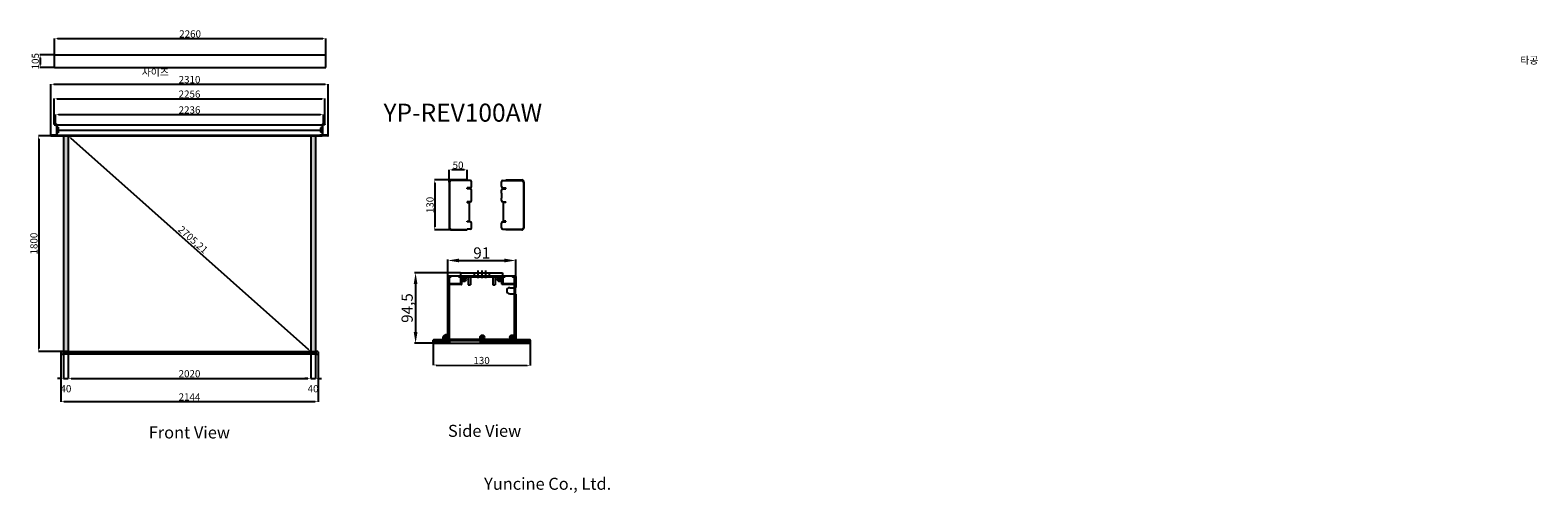
# Model space of a CAD drawing. Units: millimetres. Extents: x 173054 to 185619, y 113959 to 117818.
import ezdxf

# ---------------------------------------------------------------- set-up
doc = ezdxf.new("R2010")
doc.units = ezdxf.units.MM
doc.linetypes.add('HIDDEN2', pattern=[4.7625, 3.175, -1.5875])
doc.styles.add('ROMANS', font='romans.shx', dxfattribs={"bigfont": 'whtmtxt.shx'})
doc.styles.get("Standard").update_dxf_attribs({"font": 'arial.ttf'})
doc.dimstyles.new('ISO-25', dxfattribs={"dimtxt": 60, "dimasz": 25, "dimexe": 1.25, "dimexo": 0.625, "dimtad": 1, "dimtxsty": 'Standard', "dimcen": 2.5, "dimadec": 0, "dimazin": 0, "dimtfac": 1, "dimtmove": 2, "dimatfit": 3, "dimfxl": 1, "dimarcsym": 0})

# ---------------------------------------------------------------- blocks, each defined once
blk = doc.blocks.new('*D1')
at = {"color": 0, "lineweight": -2, "transparency": 16777216}
for p, q in [((176413, 115210), (176412, 115024)), ((177221, 115207), (177220, 115021)), ((176437, 115025), (177195, 115022))]:
    blk.add_line(p, q, dxfattribs=at)
at = {"color": 0, "transparency": 16777216}
for points in [[(176437, 115029), (176437, 115021), (176412, 115025)], [(177195, 115027), (177195, 115018), (177220, 115022)]]:
    blk.add_solid(points, dxfattribs=at)
at = {"layer": 'Defpoints', "color": 0, "transparency": 16777216}
for p in [(176413, 115210), (177221, 115208), (177220, 115022)]:
    blk.add_point(p, dxfattribs=at)
at = {"color": 0, "transparency": 16777216, "insert": (176816, 115055), "char_height": 60, "attachment_point": 5, "rotation": 359.8128}
blk.add_mtext('130', dxfattribs=at)
blk = doc.blocks.new('*D2')
at = {"color": 0, "lineweight": -2, "transparency": 16777216}
for p, q in [((176563, 116569), (176424, 116569)), ((176426, 116544), (176426, 116177)), ((176563, 116152), (176424, 116152))]:
    blk.add_line(p, q, dxfattribs=at)
at = {"color": 0, "transparency": 16777216}
for points in [[(176421, 116544), (176430, 116544), (176426, 116569)], [(176421, 116177), (176430, 116177), (176426, 116152)]]:
    blk.add_solid(points, dxfattribs=at)
at = {"layer": 'Defpoints', "color": 0, "transparency": 16777216}
for p in [(176564, 116569), (176426, 116152), (176564, 116152)]:
    blk.add_point(p, dxfattribs=at)
at = {"color": 0, "transparency": 16777216, "insert": (176394, 116360), "char_height": 60, "attachment_point": 5, "rotation": 90}
blk.add_mtext('130', dxfattribs=at)
blk = doc.blocks.new('*D3')
at = {"color": 0, "lineweight": -2, "transparency": 16777216}
for p, q in [((176545, 116551), (176545, 116654)), ((176670, 116653), (176570, 116653)), ((176695, 116570), (176695, 116654))]:
    blk.add_line(p, q, dxfattribs=at)
at = {"color": 0, "transparency": 16777216}
for points in [[(176570, 116657), (176570, 116649), (176545, 116653)], [(176670, 116657), (176670, 116649), (176695, 116653)]]:
    blk.add_solid(points, dxfattribs=at)
at = {"layer": 'Defpoints', "color": 0, "transparency": 16777216}
for p in [(176545, 116653), (176545, 116550), (176695, 116569)]:
    blk.add_point(p, dxfattribs=at)
at = {"color": 0, "transparency": 16777216, "insert": (176620, 116684), "char_height": 60, "attachment_point": 5}
blk.add_mtext('50', dxfattribs=at)
blk = doc.blocks.new('*D4')
at = {"color": 0, "lineweight": -2, "transparency": 16777216}
for p, q in [((173254, 117033), (173254, 117247)), ((173279, 117245), (175485, 117245)), ((175510, 117033), (175510, 117247))]:
    blk.add_line(p, q, dxfattribs=at)
at = {"color": 0, "transparency": 16777216}
for points in [[(173279, 117250), (173279, 117241), (173254, 117245)], [(175485, 117250), (175485, 117241), (175510, 117245)]]:
    blk.add_solid(points, dxfattribs=at)
at = {"layer": 'Defpoints', "color": 0, "transparency": 16777216}
for p in [(175510, 117245), (173254, 117032), (175510, 117032)]:
    blk.add_point(p, dxfattribs=at)
at = {"color": 0, "transparency": 16777216, "insert": (174382, 117277), "char_height": 60, "attachment_point": 5}
blk.add_mtext('2256', dxfattribs=at)
blk = doc.blocks.new('*D5')
at = {"color": 0, "lineweight": -2, "transparency": 16777216}
for p, q in [((173227, 116943), (173227, 117368)), ((173252, 117367), (175512, 117367)), ((175537, 116943), (175537, 117368))]:
    blk.add_line(p, q, dxfattribs=at)
at = {"color": 0, "transparency": 16777216}
for points in [[(173252, 117371), (173252, 117363), (173227, 117367)], [(175512, 117371), (175512, 117363), (175537, 117367)]]:
    blk.add_solid(points, dxfattribs=at)
at = {"layer": 'Defpoints', "color": 0, "transparency": 16777216}
for p in [(175537, 117367), (173227, 116942), (175537, 116942)]:
    blk.add_point(p, dxfattribs=at)
at = {"color": 0, "transparency": 16777216, "insert": (174382, 117398), "char_height": 60, "attachment_point": 5}
blk.add_mtext('2310', dxfattribs=at)
blk = doc.blocks.new('*D6')
at = {"color": 0, "lineweight": -2, "transparency": 16777216}
for p, q in [((173264, 117036), (173264, 117115)), ((173289, 117114), (175475, 117114)), ((175500, 117036), (175500, 117115))]:
    blk.add_line(p, q, dxfattribs=at)
at = {"color": 0, "transparency": 16777216}
for points in [[(173289, 117118), (173289, 117110), (173264, 117114)], [(175475, 117118), (175475, 117110), (175500, 117114)]]:
    blk.add_solid(points, dxfattribs=at)
at = {"layer": 'Defpoints', "color": 0, "transparency": 16777216}
for p in [(175500, 117114), (173264, 117035), (175500, 117035)]:
    blk.add_point(p, dxfattribs=at)
at = {"color": 0, "transparency": 16777216, "insert": (174382, 117145), "char_height": 60, "attachment_point": 5}
blk.add_mtext('2236', dxfattribs=at)
blk = doc.blocks.new('*D7')
at = {"color": 0, "lineweight": -2, "transparency": 16777216}
for p, q in [((173257, 117607), (173257, 117749)), ((173282, 117748), (175492, 117748)), ((175517, 117607), (175517, 117749))]:
    blk.add_line(p, q, dxfattribs=at)
at = {"color": 0, "transparency": 16777216}
for points in [[(173282, 117752), (173282, 117744), (173257, 117748)], [(175492, 117752), (175492, 117744), (175517, 117748)]]:
    blk.add_solid(points, dxfattribs=at)
at = {"layer": 'Defpoints', "color": 0, "transparency": 16777216}
for p in [(175517, 117748), (173257, 117606), (175517, 117606)]:
    blk.add_point(p, dxfattribs=at)
at = {"color": 0, "transparency": 16777216, "insert": (174387, 117779), "char_height": 60, "attachment_point": 5}
blk.add_mtext('2260', dxfattribs=at)
blk = doc.blocks.new('*D8')
at = {"color": 0, "lineweight": -2, "transparency": 16777216}
for p, q in [((173371, 116938), (173123, 116938)), ((173125, 116913), (173125, 115163)), ((173371, 115138), (173123, 115138))]:
    blk.add_line(p, q, dxfattribs=at)
at = {"color": 0, "transparency": 16777216}
for points in [[(173120, 116913), (173129, 116913), (173125, 116938)], [(173120, 115163), (173129, 115163), (173125, 115138)]]:
    blk.add_solid(points, dxfattribs=at)
at = {"layer": 'Defpoints', "color": 0, "transparency": 16777216}
for p in [(173372, 116938), (173125, 115138), (173372, 115138)]:
    blk.add_point(p, dxfattribs=at)
at = {"color": 0, "transparency": 16777216, "insert": (173093, 116038), "char_height": 60, "attachment_point": 5, "rotation": 90}
blk.add_mtext('1800', dxfattribs=at)
blk = doc.blocks.new('*D9')
at = {"color": 0, "lineweight": -2, "transparency": 16777216}
for p, q in [((173372, 115137), (173372, 114912)), ((175392, 115137), (175392, 114912)), ((173397, 114914), (175367, 114914))]:
    blk.add_line(p, q, dxfattribs=at)
at = {"color": 0, "transparency": 16777216}
for points in [[(173397, 114918), (173397, 114910), (173372, 114914)], [(175367, 114918), (175367, 114910), (175392, 114914)]]:
    blk.add_solid(points, dxfattribs=at)
at = {"layer": 'Defpoints', "color": 0, "transparency": 16777216}
for p in [(173372, 115138), (175392, 115138), (175392, 114914)]:
    blk.add_point(p, dxfattribs=at)
at = {"color": 0, "transparency": 16777216, "insert": (174382, 114945), "char_height": 60, "attachment_point": 5}
blk.add_mtext('2020', dxfattribs=at)
blk = doc.blocks.new('*D10')
at = {"color": 0, "lineweight": -2, "transparency": 16777216}
for p, q in [((173332, 115137), (173332, 114912)), ((173372, 115137), (173372, 114912)), ((173307, 114914), (173282, 114914)), ((173332, 114914), (173372, 114914)), ((173397, 114914), (173422, 114914))]:
    blk.add_line(p, q, dxfattribs=at)
at = {"color": 0, "transparency": 16777216}
for points in [[(173307, 114918), (173307, 114910), (173332, 114914)], [(173397, 114918), (173397, 114910), (173372, 114914)]]:
    blk.add_solid(points, dxfattribs=at)
at = {"layer": 'Defpoints', "color": 0, "transparency": 16777216}
for p in [(173332, 115138), (173372, 115138), (173372, 114914)]:
    blk.add_point(p, dxfattribs=at)
at = {"color": 0, "transparency": 16777216, "insert": (173352, 114820), "char_height": 60, "attachment_point": 5}
blk.add_mtext('40', dxfattribs=at)
blk = doc.blocks.new('*D11')
at = {"color": 0, "lineweight": -2, "transparency": 16777216}
for p, q in [((175392, 115137), (175392, 114912)), ((175432, 115137), (175432, 114912)), ((175367, 114914), (175342, 114914)), ((175392, 114914), (175432, 114914)), ((175457, 114914), (175482, 114914))]:
    blk.add_line(p, q, dxfattribs=at)
at = {"color": 0, "transparency": 16777216}
for points in [[(175367, 114918), (175367, 114910), (175392, 114914)], [(175457, 114918), (175457, 114910), (175432, 114914)]]:
    blk.add_solid(points, dxfattribs=at)
at = {"layer": 'Defpoints', "color": 0, "transparency": 16777216}
for p in [(175392, 115138), (175432, 115138), (175432, 114914)]:
    blk.add_point(p, dxfattribs=at)
at = {"color": 0, "transparency": 16777216, "insert": (175412, 114820), "char_height": 60, "attachment_point": 5}
blk.add_mtext('40', dxfattribs=at)
blk = doc.blocks.new('*D12')
at = {"color": 0, "lineweight": -2, "transparency": 16777216}
for p, q in [((173372, 116937), (173373, 116938)), ((173390, 116920), (175373, 115154)), ((175392, 115138), (175393, 115138))]:
    blk.add_line(p, q, dxfattribs=at)
at = {"color": 0, "transparency": 16777216}
for points in [[(173393, 116923), (173388, 116917), (173372, 116937)], [(175376, 115157), (175370, 115151), (175392, 115138)]]:
    blk.add_solid(points, dxfattribs=at)
at = {"layer": 'Defpoints', "color": 0, "transparency": 16777216}
for p in [(173372, 116937), (175392, 115138), (175392, 115138)]:
    blk.add_point(p, dxfattribs=at)
at = {"color": 0, "transparency": 16777216, "insert": (174406, 116065), "char_height": 60, "attachment_point": 5, "rotation": 318.306}
blk.add_mtext('2705,21', dxfattribs=at)
blk = doc.blocks.new('*D13')
at = {"color": 0, "lineweight": -2, "transparency": 16777216}
for p, q in [((173310, 115119), (173310, 114719)), ((175454, 115119), (175454, 114719)), ((173335, 114720), (175429, 114720))]:
    blk.add_line(p, q, dxfattribs=at)
at = {"color": 0, "transparency": 16777216}
for points in [[(173335, 114724), (173335, 114716), (173310, 114720)], [(175429, 114724), (175429, 114716), (175454, 114720)]]:
    blk.add_solid(points, dxfattribs=at)
at = {"layer": 'Defpoints', "color": 0, "transparency": 16777216}
for p in [(173310, 115120), (175454, 115120), (175454, 114720)]:
    blk.add_point(p, dxfattribs=at)
at = {"color": 0, "transparency": 16777216, "insert": (174382, 114751), "char_height": 60, "attachment_point": 5}
blk.add_mtext('2144', dxfattribs=at)
blk = doc.blocks.new('*D14')
at = {"color": 0, "lineweight": -2, "transparency": 16777216}
for p, q in [((173257, 117611), (173136, 117611)), ((173257, 117506), (173136, 117506)), ((173138, 117586), (173138, 117531))]:
    blk.add_line(p, q, dxfattribs=at)
at = {"color": 0, "transparency": 16777216}
for points in [[(173133, 117586), (173142, 117586), (173138, 117611)], [(173133, 117531), (173142, 117531), (173138, 117506)]]:
    blk.add_solid(points, dxfattribs=at)
at = {"layer": 'Defpoints', "color": 0, "transparency": 16777216}
for p in [(173257, 117611), (173138, 117506), (173257, 117506)]:
    blk.add_point(p, dxfattribs=at)
at = {"color": 0, "transparency": 16777216, "insert": (173105, 117559), "char_height": 60, "attachment_point": 5, "rotation": 90}
blk.add_mtext('105', dxfattribs=at)

msp = doc.modelspace()

# ---------------------------------------------------------------- hatches: boundary and pattern name
at = {"true_color": 0x000000}
h = msp.add_hatch(color=18, dxfattribs=at)
h.dxf.hatch_style = 1
h.paths.add_polyline_path([(173371.794, 116937.551), (173331.794, 116937.551), (173331.794, 115137.551), (173371.794, 115137.551)])
h.paths.add_polyline_path([(175431.794, 116937.551), (175391.794, 116937.551), (175391.794, 116596.194), (175391.794, 116403.807), (175391.794, 115137.551), (175431.794, 115137.551)])
h.paths.add_polyline_path([(173329.794, 115139.551), (173313.794, 115139.551, 0.414213562), (173309.794, 115135.551), (173309.794, 115119.551, 0.414213562), (173313.794, 115115.551), (173329.794, 115115.551)])
h.paths.add_polyline_path([(175453.794, 115135.551, 0.414213562), (175449.794, 115139.551), (175433.794, 115139.551), (175433.794, 115115.551), (175449.794, 115115.551, 0.414213562), (175453.794, 115119.551)])

# ---------------------------------------------------------------- linework, layer by layer
for p, q in [((173257.294, 117506.165), (173257.294, 117611.165)), ((173257.294, 117611.165), (175517.294, 117611.165)), ((175517.294, 117506.165), (175517.294, 117611.165)), ((173257.294, 117506.165), (175517.294, 117506.165)), ((173253.794, 117032.051), (173273.794, 117032.051)), ((173253.794, 117032.051), (173253.794, 117028.051)), ((173253.794, 117028.051), (173276.794, 117028.051)), ((173258.794, 117032.051), (173258.794, 117028.051)), ((173263.794, 117035.051), (173263.794, 117025.051)), ((173263.794, 117028.051), (173273.794, 117016.051)), ((173268.794, 117032.051), (173268.794, 117028.051)), ((173270.794, 117023.351), (173279.794, 117023.351)), ((173270.794, 117005.23), (173279.794, 117005.23)), ((173273.794, 117027.551), (173273.794, 116942.451)), ((173273.794, 117026.351), (173275.294, 117024.951)), ((173273.794, 117020.351), (173275.294, 117021.751)), ((173273.794, 117012.051), (173276.794, 117012.051)), ((173273.794, 117009.48), (173276.794, 117009.48)), ((173273.794, 117004.051), (173276.794, 117004.051)), ((173273.794, 117000.98), (173276.794, 117000.98)), ((173273.794, 116984.751), (173288.794, 116984.751)), ((173275.294, 117024.951), (173276.794, 117024.951)), ((173275.294, 117021.751), (173276.794, 117021.751)), ((173276.794, 117029.051), (173276.794, 116942.451)), ((173276.794, 117027.551), (175486.794, 117027.551)), ((173276.794, 117027.551), (173276.794, 116937.551)), ((173288.794, 117008.567), (173276.794, 117008.567)), ((173288.794, 116988.95), (173276.794, 116988.95)), ((173276.794, 116984.751), (175489.794, 116984.751)), ((173288.794, 117008.567), (173288.794, 116960.935)), ((175474.794, 117002.751), (175474.794, 116966.751)), ((175486.794, 117002.751), (175474.794, 117002.751)), ((175486.794, 116984.751), (175474.794, 116984.751)), ((175492.794, 117023.351), (175483.794, 117023.351)), ((175486.794, 117029.051), (175486.794, 116942.451)), ((175509.794, 117028.051), (175486.794, 117028.051)), ((175486.794, 117027.551), (175486.794, 116937.551)), ((175488.294, 117024.951), (175486.794, 117024.951)), ((175488.294, 117021.751), (175486.794, 117021.751)), ((175486.794, 117002.751), (175486.794, 116966.751)), ((175489.794, 117026.351), (175488.294, 117024.951)), ((175489.794, 117020.351), (175488.294, 117021.751)), ((175509.794, 117032.051), (175489.794, 117032.051)), ((175499.794, 117028.051), (175489.794, 117016.051)), ((175489.794, 117027.551), (175489.794, 116942.451)), ((175494.794, 117032.051), (175494.794, 117028.051)), ((175499.794, 117035.051), (175499.794, 117025.051)), ((175504.794, 117032.051), (175504.794, 117028.051)), ((175509.794, 117032.051), (175509.794, 117028.051)), ((173226.794, 116942.451), (173276.794, 116942.451)), ((173226.794, 116938.151), (173226.794, 116942.451)), ((173227.394, 116937.551), (173286.294, 116937.551)), ((173227.994, 116941.151), (173227.994, 116942.451)), ((173270.794, 116945.451), (173279.794, 116945.451)), ((173273.794, 116948.451), (173275.294, 116947.051)), ((173273.794, 116942.451), (173275.294, 116943.851)), ((173276.794, 116942.451), (173273.794, 116942.451)), ((173275.294, 116947.051), (173276.794, 116947.051)), ((173275.294, 116943.851), (173276.794, 116943.851)), ((173288.794, 116960.935), (173276.794, 116960.935)), ((173276.794, 116942.451), (175535.594, 116942.451)), ((173276.794, 116937.551), (173276.794, 116942.451)), ((173276.794, 116941.151), (173296.294, 116941.151)), ((173276.794, 116938.851), (173296.294, 116938.851)), ((173276.794, 116937.551), (175486.794, 116937.551)), ((173286.794, 116941.151), (173286.794, 116938.051)), ((173296.794, 116939.351), (173296.794, 116940.651)), ((173331.794, 116937.551), (173331.794, 115137.551)), ((173371.794, 116937.551), (173371.794, 115137.551)), ((173371.794, 116936.926), (173371.794, 116596.194)), ((173372.419, 116937.551), (173719.502, 116937.551)), ((175391.794, 116937.551), (175391.794, 115137.551)), ((175391.794, 116936.926), (175391.794, 116596.194)), ((175431.794, 116937.551), (175431.794, 115137.551)), ((175466.794, 116939.351), (175466.794, 116940.651)), ((175486.794, 116941.151), (175467.294, 116941.151)), ((175486.794, 116938.851), (175467.294, 116938.851)), ((175486.794, 116966.751), (175474.794, 116966.751)), ((175476.794, 116941.151), (175476.794, 116938.051)), ((175536.194, 116937.551), (175477.294, 116937.551)), ((175492.794, 116945.451), (175483.794, 116945.451)), ((175488.294, 116947.051), (175486.794, 116947.051)), ((175488.294, 116943.851), (175486.794, 116943.851)), ((175486.794, 116942.451), (175489.794, 116942.451)), ((175536.794, 116942.451), (175486.794, 116942.451)), ((175486.794, 116937.551), (175486.794, 116942.451)), ((175489.794, 116948.451), (175488.294, 116947.051)), ((175489.794, 116942.451), (175488.294, 116943.851)), ((175535.594, 116941.151), (175535.594, 116942.451)), ((175536.794, 116938.151), (175536.794, 116942.451)), ((175391.794, 116636.926), (175391.794, 116403.807)), ((176545.02, 116550.1), (176545.02, 116170.69)), ((176548.776, 116550.1), (176548.776, 116170.69)), ((176695.281, 116568.883), (176563.802, 116568.883)), ((176695.281, 116565.126), (176563.802, 116565.126)), ((176695.281, 116563.624), (176695.281, 116568.883)), ((176721.577, 116563.624), (176695.281, 116563.624)), ((176695.281, 116496.006), (176695.281, 116502.017)), ((176721.577, 116502.017), (176695.281, 116502.017)), ((176721.577, 116496.006), (176695.281, 116496.006)), ((176732.847, 116513.286), (176732.847, 116552.354)), ((176732.847, 116458.177), (176732.847, 116484.736)), ((176981.222, 116513.286), (176981.222, 116552.354)), ((176981.222, 116458.177), (176981.222, 116484.736)), ((176992.492, 116563.624), (177018.787, 116563.624)), ((176992.492, 116502.017), (177018.787, 116502.017)), ((176992.492, 116496.006), (177018.787, 116496.006)), ((177018.787, 116563.624), (177018.787, 116568.883)), ((177018.787, 116568.883), (177150.266, 116568.883)), ((177018.787, 116565.126), (177150.266, 116565.126)), ((177018.787, 116496.006), (177018.787, 116502.017)), ((177165.292, 116550.1), (177165.292, 116170.69)), ((177169.049, 116550.1), (177169.049, 116170.69)), ((176695.281, 116379.553), (176695.281, 116386.315)), ((176721.577, 116386.315), (176695.281, 116386.315)), ((176695.281, 116379.553), (176714.064, 116379.553)), ((176714.064, 116225.535), (176714.064, 116379.553)), ((176732.847, 116416.631), (176732.847, 116458.177)), ((176732.847, 116397.585), (176732.847, 116416.631)), ((176981.222, 116458.177), (176981.222, 116416.631)), ((176981.222, 116397.585), (176981.222, 116416.631)), ((176992.492, 116386.315), (177018.787, 116386.315)), ((177000.005, 116225.535), (177000.005, 116379.553)), ((177018.787, 116379.553), (177000.005, 116379.553)), ((177018.787, 116379.553), (177018.787, 116386.315)), ((176695.281, 116218.773), (176695.281, 116225.535)), ((176695.281, 116225.535), (176714.064, 116225.535)), ((177018.787, 116225.535), (177000.005, 116225.535)), ((177018.787, 116218.773), (177018.787, 116225.535)), ((176563.802, 116155.663), (176695.281, 116155.663)), ((176563.802, 116151.907), (176695.281, 116151.907)), ((176721.577, 116218.773), (176695.281, 116218.773)), ((176695.281, 116151.907), (176695.281, 116157.166)), ((176721.577, 116157.166), (176695.281, 116157.166)), ((176732.847, 116168.436), (176732.847, 116207.504)), ((176981.222, 116168.436), (176981.222, 116207.504)), ((176992.492, 116218.773), (177018.787, 116218.773)), ((176992.492, 116157.166), (177018.787, 116157.166)), ((177018.787, 116151.907), (177018.787, 116157.166)), ((177150.266, 116155.663), (177018.787, 116155.663)), ((177150.266, 116151.907), (177018.787, 116151.907)), ((176534.343, 115766.509), (176534.343, 115904.804)), ((176627.648, 115897.028), (177007.091, 115897.028)), ((177100.397, 115766.509), (177100.397, 115904.804)), ((176639.312, 115794.346), (176258.433, 115794.346)), ((176534.343, 115280.542), (176534.343, 115762.622)), ((176537.453, 115273.528), (176537.453, 115762.622)), ((176541.185, 115769.464), (177093.555, 115769.464)), ((176541.185, 115766.354), (176558.602, 115766.354)), ((176544.917, 115755.157), (176544.917, 115707.882)), ((176558.602, 115758.889), (176548.65, 115758.889)), ((176562.334, 115762.622), (176562.334, 115762.622)), ((176624.538, 115762.622), (176624.538, 115762.622)), ((176628.27, 115766.354), (177006.469, 115766.354)), ((176638.223, 115758.889), (176628.27, 115758.889)), ((176641.955, 115707.882), (176641.955, 115755.157)), ((176643.199, 115794.346), (176991.54, 115794.346)), ((176643.199, 115769.464), (176643.199, 115794.346)), ((176652.53, 115740.228), (176683.632, 115740.228)), ((176668.081, 115724.677), (176668.081, 115755.779)), ((176678.913, 115737.326), (176678.913, 115737.326)), ((176948.792, 115758.889), (176685.948, 115758.889)), ((176705.403, 115769.464), (176705.403, 115694.82)), ((176724.064, 115769.464), (176724.064, 115694.82)), ((176755.166, 115794.346), (176755.166, 115769.464)), ((176786.268, 115813.007), (176786.268, 115750.803)), ((176817.37, 115813.007), (176817.37, 115750.803)), ((176848.472, 115813.007), (176848.472, 115750.803)), ((176879.574, 115794.346), (176879.574, 115769.464)), ((176910.676, 115769.464), (176910.676, 115694.82)), ((176929.337, 115769.464), (176929.337, 115694.82)), ((176951.108, 115740.228), (176982.21, 115740.228)), ((176963.757, 115729.396), (176963.757, 115729.396)), ((176966.659, 115724.677), (176966.659, 115755.779)), ((176991.54, 115794.346), (176991.54, 115769.464)), ((176992.785, 115755.157), (176992.785, 115707.882)), ((177006.469, 115758.889), (176996.517, 115758.889)), ((177072.405, 115762.622), (177072.405, 115762.622)), ((177076.138, 115766.354), (177093.555, 115766.354)), ((177086.09, 115758.889), (177076.138, 115758.889)), ((177089.822, 115707.882), (177089.822, 115755.157)), ((177097.287, 115762.622), (177097.287, 115240.732)), ((177100.397, 115762.622), (177100.397, 115673.048)), ((176266.208, 115701.04), (176266.208, 115299.826)), ((176544.917, 115692.953), (176544.917, 115210.252)), ((176548.65, 115704.15), (176638.223, 115704.15)), ((176645.688, 115696.686), (176548.65, 115696.686)), ((176649.42, 115722.362), (176649.42, 115700.418)), ((176705.403, 115694.82), (176724.064, 115694.82)), ((176910.676, 115694.82), (176929.337, 115694.82)), ((176985.32, 115700.418), (176985.32, 115722.362)), ((177086.09, 115696.686), (176989.052, 115696.686)), ((176996.517, 115704.15), (177086.09, 115704.15)), ((177050.634, 115669.938), (177097.287, 115669.938)), ((177050.634, 115620.175), (177097.287, 115620.175)), ((177089.822, 115273.528), (177089.822, 115692.953)), ((177100.397, 115617.065), (177100.397, 115237)), ((176413.045, 115210.252), (176413.045, 115233.268)), ((176413.045, 115233.268), (176413.045, 115210.252)), ((176416.778, 115237), (176434.195, 115237)), ((176416.778, 115237), (177217.962, 115237)), ((176434.195, 115229.535), (176420.51, 115229.535)), ((176420.51, 115229.535), (176420.51, 115213.984)), ((176421.132, 115237), (176421.132, 115217.717)), ((176424.242, 115228.913), (177210.498, 115228.913)), ((176490.365, 115240.11), (176490.365, 115240.11)), ((177100.397, 115237), (176490.8, 115237)), ((176503.241, 115255.661), (176534.343, 115255.661)), ((176529.988, 115229.535), (176503.863, 115229.535)), ((176507.96, 115258.563), (176507.96, 115258.563)), ((176518.792, 115240.11), (176518.792, 115271.212)), ((176529.366, 115225.803), (176529.366, 115217.717)), ((176529.988, 115213.984), (176529.988, 115229.535)), ((176548.028, 115225.803), (176548.028, 115209.63)), ((176803.063, 115225.803), (176803.063, 115209.63)), ((176806.173, 115210.252), (176806.173, 115255.661)), ((176806.173, 115255.661), (176837.275, 115255.661)), ((176827.323, 115229.535), (176813.638, 115229.535)), ((176813.638, 115229.535), (176813.638, 115213.984)), ((176814.26, 115225.803), (176814.26, 115217.717)), ((176821.724, 115240.11), (176821.724, 115271.212)), ((177055.61, 115255.661), (177086.712, 115255.661)), ((177086.09, 115229.535), (177059.965, 115229.535)), ((177060.329, 115258.563), (177060.329, 115258.563)), ((177071.161, 115240.11), (177071.161, 115271.212)), ((177071.161, 115240.232), (177071.336, 115240.11)), ((177085.468, 115225.803), (177085.468, 115217.717)), ((177086.09, 115213.984), (177086.09, 115229.535)), ((177101.019, 115237), (177114.704, 115237)), ((177114.704, 115229.535), (177101.019, 115229.535)), ((177101.019, 115229.535), (177101.019, 115213.984)), ((177101.641, 115225.803), (177101.641, 115217.717)), ((177118.436, 115233.268), (177118.436, 115233.268)), ((177200.545, 115237), (177217.962, 115237)), ((177214.23, 115229.535), (177200.545, 115229.535)), ((177213.608, 115237), (177213.608, 115217.717)), ((177214.23, 115213.984), (177214.23, 115229.535)), ((177221.694, 115233.268), (177221.694, 115210.252)), ((177221.694, 115233.268), (177221.694, 115210.252)), ((173309.794, 115135.551), (173309.794, 115119.551)), ((173313.794, 115139.551), (173329.794, 115139.551)), ((173313.794, 115115.551), (173329.794, 115115.551)), ((173329.794, 115139.551), (173329.794, 115115.551)), ((173329.794, 115137.551), (175433.794, 115137.551)), ((173329.794, 115136.051), (175433.794, 115136.051)), ((173329.794, 115119.051), (175433.794, 115119.051)), ((173329.794, 115117.551), (175433.794, 115117.551)), ((173372.419, 115137.551), (173719.502, 115137.551)), ((175433.794, 115139.551), (175449.794, 115139.551)), ((175433.794, 115139.551), (175433.794, 115115.551)), ((175433.794, 115115.551), (175449.794, 115115.551)), ((175453.794, 115135.551), (175453.794, 115119.551)), ((176412.89, 115206.52), (176258.433, 115206.52)), ((176541.185, 115206.52), (176416.778, 115206.52)), ((176416.778, 115206.52), (177217.962, 115206.52)), ((176420.51, 115213.984), (176529.988, 115213.984)), ((176424.242, 115214.606), (176526.256, 115214.606)), ((176806.173, 115213.984), (176806.173, 115210.252)), ((177217.962, 115206.52), (176809.905, 115206.52)), ((176813.638, 115213.984), (177086.09, 115213.984)), ((176817.37, 115214.606), (177082.358, 115214.606)), ((177101.019, 115213.984), (177104.751, 115213.984)), ((177104.751, 115214.606), (177210.498, 115214.606)), ((177104.751, 115213.984), (177214.23, 115213.984))]:
    msp.add_line(p, q)
at = {"linetype": 'HIDDEN2'}
for p, q in [((173276.794, 117004.389), (173288.794, 117004.389)), ((173276.794, 116996.032), (173288.794, 116996.032)), ((173276.794, 116991.854), (173288.794, 116991.854)), ((175486.794, 116999.751), (175474.794, 116999.751)), ((175486.794, 116993.751), (175474.794, 116993.751)), ((175486.794, 116990.751), (175474.794, 116990.751)), ((173276.794, 116941.151), (173227.994, 116941.151)), ((173276.794, 116977.648), (173288.794, 116977.648)), ((173276.794, 116973.47), (173288.794, 116973.47)), ((173276.794, 116965.114), (173288.794, 116965.114)), ((175486.794, 116978.751), (175474.794, 116978.751)), ((175486.794, 116975.751), (175474.794, 116975.751)), ((175486.794, 116969.751), (175474.794, 116969.751)), ((175486.794, 116941.151), (175535.594, 116941.151))]:
    msp.add_line(p, q, dxfattribs=at)
for centre, radius in [((176668.081, 115740.228), 18.661), ((176668.081, 115740.228), 9.953), ((176966.659, 115740.228), 18.661), ((176966.659, 115740.228), 9.953), ((176518.792, 115255.661), 18.661), ((176518.792, 115255.661), 9.953), ((176821.724, 115255.661), 18.661), ((176821.724, 115255.661), 9.953), ((177071.161, 115255.661), 18.661), ((177071.161, 115255.661), 9.953)]:
    msp.add_circle(centre, radius)
for centre, radius, start, end in [((173273.294, 117027.551), 0.5, 0, 90), ((173273.794, 117029.051), 3, 0, 90), ((175489.794, 117029.051), 3, 90, 180), ((175490.294, 117027.551), 0.5, 90, 180), ((173227.394, 116938.151), 0.6, 180, 270), ((173286.294, 116938.051), 0.5, 270, 0), ((173296.294, 116940.651), 0.5, 0, 90), ((173296.294, 116939.351), 0.5, 270, 0), ((175467.294, 116940.651), 0.5, 90, 180), ((175467.294, 116939.351), 0.5, 180, 270), ((175477.294, 116938.051), 0.5, 180, 270), ((175536.194, 116938.151), 0.6, 270, 0), ((176563.802, 116550.1), 18.783, 90, 180), ((176563.802, 116550.1), 15.026, 90, 180), ((176721.577, 116552.354), 11.27, 0, 90), ((176721.577, 116513.286), 11.27, 270, 0), ((176721.577, 116484.736), 11.27, 0, 90), ((176992.492, 116552.354), 11.27, 90, 180), ((176992.492, 116513.286), 11.27, 180, 270), ((176992.492, 116484.736), 11.27, 90, 180), ((177150.266, 116550.1), 18.783, 0, 90), ((177150.266, 116550.1), 15.026, 0, 90), ((176721.577, 116397.585), 11.27, 270, 0), ((176992.492, 116397.585), 11.27, 180, 270), ((176563.802, 116170.69), 18.783, 180, 270), ((176563.802, 116170.69), 15.026, 180, 270), ((176721.577, 116207.504), 11.27, 0, 90), ((176721.577, 116168.436), 11.27, 270, 0), ((176992.492, 116207.504), 11.27, 90, 180), ((176992.492, 116168.436), 11.27, 180, 270), ((177150.266, 116170.69), 18.783, 270, 0), ((177150.266, 116170.69), 15.026, 270, 0), ((176541.185, 115762.622), 6.842, 90, 180), ((176541.185, 115762.622), 3.732, 90, 180), ((176548.65, 115755.157), 3.732, 90, 180), ((176558.602, 115762.622), 3.732, 0, 90), ((176558.602, 115762.622), 3.732, 270, 0), ((176628.27, 115762.622), 3.732, 90, 180), ((176628.27, 115762.622), 3.732, 180, 270), ((176638.223, 115755.157), 3.732, 0, 90), ((176655.64, 115722.362), 6.22, 55.1500954, 180), ((176668.081, 115740.228), 15.551, 235.1500954, 266.5915198), ((176668.081, 115740.228), 8.086, 3.4084802, 266.5915198), ((176667.378, 115728.431), 3.732, 266.5915198, 15), ((176667.378, 115728.431), 3.732, 15, 86.5915198), ((176679.879, 115740.931), 3.732, 183.4084802, 255), ((176679.879, 115740.931), 3.732, 255, 3.4084802), ((176685.948, 115752.669), 6.22, 90, 214.8499046), ((176668.081, 115740.228), 15.551, 3.4084802, 34.8499046), ((176948.792, 115752.669), 6.22, 325.1500954, 90), ((176954.861, 115740.931), 3.732, 176.5915198, 285), ((176966.659, 115740.228), 15.551, 145.1500954, 176.5915198), ((176954.861, 115740.931), 3.732, 285, 356.5915198), ((176966.659, 115740.228), 8.086, 273.4084802, 176.5915198), ((176967.362, 115728.431), 3.732, 165, 273.4084802), ((176967.362, 115728.431), 3.732, 93.4084802, 165), ((176966.659, 115740.228), 15.551, 273.4084802, 304.8499046), ((176979.1, 115722.362), 6.22, 0, 124.8499046), ((176996.517, 115755.157), 3.732, 90, 180), ((177006.469, 115762.622), 3.732, 0, 90), ((177006.469, 115762.622), 3.732, 270, 0), ((177076.138, 115762.622), 3.732, 90, 180), ((177076.138, 115762.622), 3.732, 180, 270), ((177086.09, 115755.157), 3.732, 0, 90), ((177093.555, 115762.622), 6.842, 0, 90), ((177093.555, 115762.622), 3.732, 0, 90), ((176548.65, 115707.882), 3.732, 180, 270), ((176548.65, 115692.953), 3.732, 90, 180), ((176638.223, 115707.882), 3.732, 270, 0), ((176645.688, 115700.418), 3.732, 270, 0), ((176989.052, 115700.418), 3.732, 180, 270), ((176996.517, 115707.882), 3.732, 180, 270), ((177050.634, 115645.057), 24.882, 90, 270), ((177086.09, 115707.882), 3.732, 270, 0), ((177086.09, 115692.953), 3.732, 0, 90), ((177097.287, 115673.048), 3.11, 270, 0), ((177097.287, 115617.065), 3.11, 0, 90), ((176416.778, 115233.268), 3.732, 90, 180), ((176416.778, 115233.268), 3.732, 90, 180), ((176424.242, 115225.803), 3.11, 90, 180), ((176434.195, 115233.268), 3.732, 0, 90), ((176434.195, 115233.268), 3.732, 270, 0), ((176534.343, 115237), 43.543, 90, 180), ((176503.863, 115233.268), 3.732, 105.6017936, 180), ((176503.863, 115233.268), 3.732, 180, 270), ((176501.186, 115242.853), 6.22, 285.6017936, 36.0345073), ((176506.994, 115254.958), 3.732, 75, 183.4084802), ((176518.792, 115255.661), 15.551, 183.4084802, 216.0345073), ((176506.994, 115254.958), 3.732, 3.4084802, 75), ((176518.792, 115255.661), 8.086, 183.4084802, 86.5915198), ((176519.494, 115267.459), 3.732, 86.5915198, 195), ((176519.494, 115267.459), 3.732, 195, 266.5915198), ((176518.792, 115255.661), 15.551, 55.1500954, 86.5915198), ((176526.256, 115225.803), 3.11, 0, 90), ((176531.233, 115273.528), 6.22, 235.1500954, 0), ((176551.138, 115225.803), 3.11, 90, 180), ((176799.953, 115225.803), 3.11, 0, 90), ((176821.724, 115255.661), 15.551, 48.4084802, 180), ((176821.724, 115255.661), 8.086, 48.4084802, 311.5915198), ((176817.37, 115225.803), 3.11, 90, 180), ((176829.57, 115264.5), 3.732, 228.4084802, 300), ((176829.57, 115246.822), 3.732, 60, 131.5915198), ((176827.323, 115233.268), 3.732, 270, 0), ((176835.561, 115238.852), 6.22, 129.4601195, 214.1321216), ((176827.323, 115233.268), 3.732, 0, 34.1321216), ((176829.57, 115264.5), 3.732, 300, 48.4084802), ((176829.57, 115246.822), 3.732, 311.5915198, 60), ((176821.724, 115255.661), 15.551, 309.4601195, 311.5915198), ((177059.363, 115254.958), 3.732, 75, 183.4084802), ((177071.161, 115255.661), 15.551, 183.4084802, 220.2032803), ((177059.965, 115233.268), 3.732, 123.074083, 180), ((177059.965, 115233.268), 3.732, 180, 270), ((177054.533, 115241.608), 6.22, 303.074083, 40.2032803), ((177059.363, 115254.958), 3.732, 3.4084802, 75), ((177071.161, 115255.661), 8.086, 183.4084802, 86.5915198), ((177071.864, 115267.459), 3.732, 86.5915198, 195), ((177071.864, 115267.459), 3.732, 195, 266.5915198), ((177071.161, 115255.661), 15.551, 55.1500954, 86.5915198), ((177083.602, 115273.528), 6.22, 235.1500954, 0), ((177082.358, 115225.803), 3.11, 0, 90), ((177101.019, 115240.732), 3.732, 180, 270), ((177104.751, 115225.803), 3.11, 90, 180), ((177114.704, 115233.268), 3.732, 0, 90), ((177114.704, 115233.268), 3.732, 270, 0), ((177200.545, 115233.268), 3.732, 90, 180), ((177200.545, 115233.268), 3.732, 180, 270), ((177210.498, 115225.803), 3.11, 0, 90), ((177217.962, 115233.268), 3.732, 0, 90), ((177217.962, 115233.268), 3.732, 0, 90), ((173313.794, 115135.551), 4, 90, 180), ((173313.794, 115119.551), 4, 180, 270), ((175449.794, 115135.551), 4, 0, 90), ((175449.794, 115119.551), 4, 270, 0), ((176416.778, 115210.252), 3.732, 180, 270), ((176416.778, 115210.252), 3.732, 180, 270), ((176424.242, 115217.717), 3.11, 180, 270), ((176526.256, 115217.717), 3.11, 270, 0), ((176541.185, 115210.252), 3.732, 270, 0), ((176551.138, 115209.63), 3.11, 180, 270), ((176799.953, 115209.63), 3.11, 270, 0), ((176809.905, 115210.252), 3.732, 180, 270), ((176817.37, 115217.717), 3.11, 180, 270), ((177082.358, 115217.717), 3.11, 270, 0), ((177104.751, 115217.717), 3.11, 180, 270), ((177210.498, 115217.717), 3.11, 270, 0), ((177217.962, 115210.252), 3.732, 270, 0), ((177217.962, 115210.252), 3.732, 270, 0)]:
    msp.add_arc(centre, radius, start, end)
for points in [[(176627.648, 115912.579), (176627.648, 115881.477), (176534.343, 115897.028)], [(177007.091, 115912.579), (177007.091, 115881.477), (177100.397, 115897.028)], [(176250.657, 115701.04), (176281.759, 115701.04), (176266.208, 115794.346)], [(176250.657, 115299.826), (176281.759, 115299.826), (176266.208, 115206.52)]]:
    msp.add_solid(points)

# ---------------------------------------------------------------- texts
at = {"insert": (173984.249, 117597.189), "char_height": 60, "width": 791.83645, "attachment_point": 1}
msp.add_mtext('\\pi191.47378;{\\fGulim|b1|i0|c129|p49;타공 사이즈}', dxfattribs=at)
at = {"insert": (175998.667, 117205.046), "char_height": 150, "attachment_point": 1, "style": 'ROMANS'}
msp.add_mtext_dynamic_manual_height_columns('YP-REV100AW', width=420.825, gutter_width=4.327, heights=[0], dxfattribs=at)
at = {"insert": (176817.37, 115947.569), "char_height": 93.3057, "attachment_point": 5}
msp.add_mtext('91', dxfattribs=at)
at = {"insert": (176207.892, 115500.433), "char_height": 93.3057, "attachment_point": 5, "rotation": 90}
msp.add_mtext('94,5', dxfattribs=at)
at = {"char_height": 100, "attachment_point": 1}
for s, width, insert in [('{\\C256;Front View}', 2864.45171, (174042.472, 114512.611)), ('{\\C256;Side View}', 3113.53446, (176535.937, 114526.024)), ('{\\fGulim|b0|i0|c129|p49;\\C256;Yuncine Co., Ltd.}', 1365.89928, (176837.222, 114084.682))]:
    msp.add_mtext_dynamic_manual_height_columns(s, width=width, gutter_width=12.5, heights=[0], dxfattribs=dict(at, insert=insert))

# ---------------------------------------------------------------- dimensions: what is measured, and where the dimension line sits
for base, p1, p2, picture, middle in [((175517.294, 117747.675), (173257.294, 117606.165), (175517.294, 117606.165), '*D7', (174387.294, 117778.934)), ((175536.794, 117367.045), (173226.794, 116942.451), (175536.794, 116942.451), '*D5', (174381.794, 117398.325)), ((175509.794, 117245.352), (173253.794, 117032.051), (175509.794, 117032.051), '*D4', (174381.794, 117276.612)), ((175499.794, 117113.829), (173263.794, 117035.051), (175499.794, 117035.051), '*D6', (174381.794, 117145.109)), ((173371.794, 114913.713), (173331.794, 115137.551), (173371.794, 115137.551), '*D10', (173351.794, 114819.622)), ((175453.794, 114720.31), (173309.794, 115119.551), (175453.794, 115119.551), '*D13', (174381.794, 114751.058)), ((175391.794, 114913.713), (173371.794, 115137.551), (175391.794, 115137.551), '*D9', (174381.794, 114944.972)), ((175431.794, 114913.713), (175391.794, 115137.551), (175431.794, 115137.551), '*D11', (175411.794, 114819.622))]:
    dim = msp.add_linear_dim(base=base, p1=p1, p2=p2, dimstyle='ISO-25')
    dim.commit()
    dim.dimension.update_dxf_attribs({"geometry": picture, "text_midpoint": middle})
for base, p1, p2, picture, middle in [((173137.511, 117506.165), (173257.294, 117611.165), (173257.294, 117506.165), '*D14', (173104.689, 117558.665)), ((173124.621, 115137.551), (173371.794, 116937.551), (173371.794, 115137.551), '*D8', (173093.362, 116037.551))]:
    dim = msp.add_linear_dim(base=base, p1=p1, p2=p2, angle=90, dimstyle='ISO-25')
    dim.commit()
    dim.dimension.update_dxf_attribs({"geometry": picture, "text_midpoint": middle})
dim = msp.add_aligned_dim(p1=(173371.794, 116936.926), p2=(175391.794, 115137.551), distance=0, dimstyle='ISO-25')
dim.commit()
dim.dimension.update_dxf_attribs({"geometry": '*D12', "text_midpoint": (174406.193, 116064.63)})
dim = msp.add_linear_dim(base=(176545.02, 116652.677), p1=(176695.281, 116568.883), p2=(176545.02, 116550.1), text='50', dimstyle='ISO-25')
dim.commit()
dim.dimension.update_dxf_attribs({"geometry": '*D3', "text_midpoint": (176620.151, 116683.937)})
dim = msp.add_linear_dim(base=(176425.516, 116151.907), p1=(176563.802, 116568.883), p2=(176563.802, 116151.907), angle=90, text='130', dimstyle='ISO-25')
dim.commit()
dim.dimension.update_dxf_attribs({"geometry": '*D2', "text_midpoint": (176394.236, 116360.395)})
dim = msp.add_aligned_dim(p1=(176413.045, 115210.252), p2=(177220.601, 115207.613), distance=-185.253, text='130', dimstyle='ISO-25')
dim.commit()
dim.dimension.update_dxf_attribs({"geometry": '*D1', "text_midpoint": (176816.32, 115054.961)})

doc.saveas('drawing.dxf')
